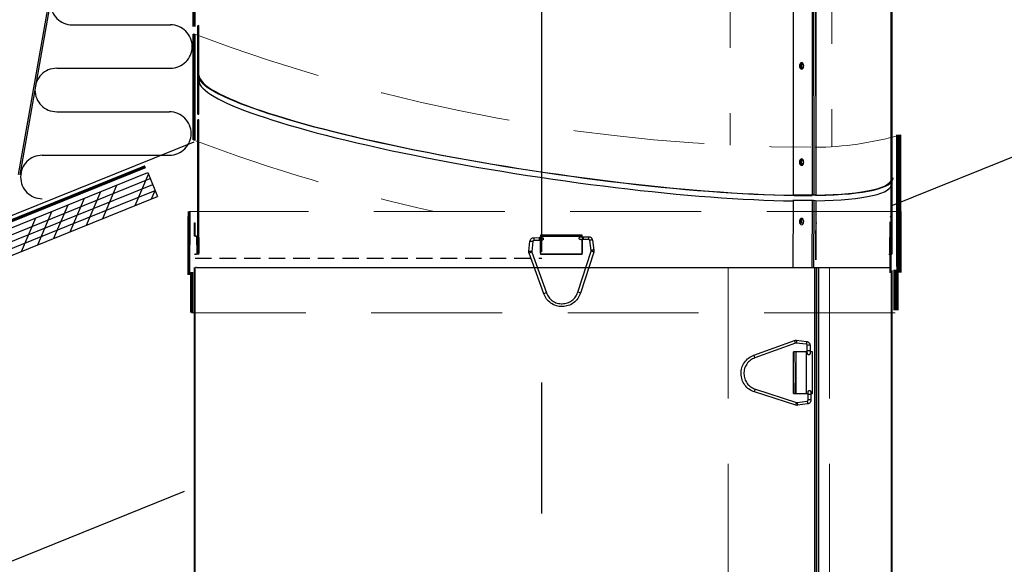
# Model space of a CAD drawing. Extents: x -1464 to -891, y 609 to 980.
# Drawn here: x -1408 to -1389, y 918 to 929 of the extents above; entities that cross this region are included whole.
import ezdxf

# ---------------------------------------------------------------- set-up
doc = ezdxf.new("R2010")
doc.units = 0
doc.header["$LTSCALE"] = 2
doc.header["$MEASUREMENT"] = 0
doc.linetypes.add('CENTERX2', pattern=[20.32, 12.7, -2.54, 2.54, -2.54])
doc.linetypes.add('HIDDEN', pattern=[1.905, 1.27, -0.635])
for name, color, linetype in [('TTK', 7, 'CONTINUOUS'), ('VELUX-Dims', 8, 'CONTINUOUS'), ('VELUX-Hatch', 8, 'CONTINUOUS'), ('VELUX_Bldg.Construction', 3, 'CONTINUOUS'), ('VELUX_Sun Tunnel', 7, 'CONTINUOUS'), ('VELUX_Tape', 5, 'CONTINUOUS')]:
    doc.layers.add(name, color=color, linetype=linetype)
pattern_1 = [(45, (-1443.0906, 854.8589), (-0.883883, 0.883883), []), (135, (-1443.0906, 854.8589), (-2.65165, 0.883883), [3.125, -1.875])]
pattern_2 = [(45, (-1443.1356, 855.5728), (-0.883883, 0.883883), []), (135, (-1443.1356, 855.5728), (-2.65165, 0.883883), [3.125, -1.875])]

msp = doc.modelspace()

# ---------------------------------------------------------------- hatches: boundary and pattern name
at = {"layer": 'VELUX_Sun Tunnel', "linetype": 'Continuous', "lineweight": 0}
h = msp.add_hatch(dxfattribs=at)
h.set_pattern_fill('ANSI38', scale=0.393701, style=0)
h.set_pattern_definition(pattern_1)
h.paths.add_polyline_path([(-1404.9697, 927.0963), (-1404.9697, 928.8171), (-1404.9897, 928.8141), (-1404.9897, 927.0993)], flags=0)
h = msp.add_hatch(dxfattribs=at)
h.set_pattern_fill('ANSI38', scale=0.393701, style=0)
h.set_pattern_definition(pattern_1)
h.paths.add_polyline_path([(-1404.9897, 924.018), (-1404.9697, 924.018), (-1404.9697, 926.9861), (-1404.9897, 926.9891)], flags=0)
h = msp.add_hatch(dxfattribs=at)
h.set_pattern_fill('ANSI38', scale=0.393701, style=0)
h.set_pattern_definition(pattern_2)
h.paths.add_polyline_path([(-1391.5704, 924.7319), (-1391.5504, 924.7319), (-1391.5504, 925.7098), (-1391.5704, 925.7127)], flags=0)
h = msp.add_hatch(dxfattribs=at)
h.set_pattern_fill('ANSI31', scale=0.393701, style=0)
h.set_pattern_definition([(45, (-1443.1356, 855.5728), (-0.883883, 0.883883), [])])
h.paths.add_polyline_path([(-1391.5285, 924.7319), (-1391.5285, 924.9878), (-1391.5445, 924.9878), (-1391.5445, 924.7319)], flags=0)
h = msp.add_hatch(dxfattribs=at)
h.set_pattern_fill('ANSI38', scale=0.393701, style=0)
h.set_pattern_definition(pattern_2)
h.paths.add_polyline_path([(-1391.5704, 924.1217), (-1391.5504, 924.1217), (-1391.5504, 924.3776), (-1391.5704, 924.3776)], flags=0)

# ---------------------------------------------------------------- linework, layer by layer
at = {"layer": 'TTK'}
msp.add_line((-1391.5864, 924.3776), (-1391.5664, 924.3776), dxfattribs=at)
at = {"layer": 'VELUX-Dims', "color": 8, "linetype": 'CENTERX2', "ltscale": 0.5}
msp.add_line((-1398.3168, 904.1073), (-1398.3168, 948.3694), dxfattribs=at)
at = {"layer": 'VELUX-Hatch', "linetype": 'HIDDEN', "ltscale": 15}
for p, q in [((-1407.4269, 928.8322), (-1405.5239, 928.8322)), ((-1407.7289, 927.9884), (-1405.5239, 927.9884)), ((-1407.7289, 927.1447), (-1405.5438, 927.1447)), ((-1408.0082, 926.3009), (-1405.5438, 926.3009))]:
    msp.add_line(p, q, dxfattribs=at)
for centre, start, end in [((-1407.4269, 929.254), 90, 270), ((-1405.5239, 928.4103), 270, 90), ((-1407.7289, 927.5665), 90, 270), ((-1405.5438, 926.7228), 270, 90), ((-1408.0082, 925.879), 90, 270)]:
    msp.add_arc(centre, 0.4219, start, end, dxfattribs=at)
at = {"layer": 'VELUX_Bldg.Construction', "color": 8}
for p, q in [((-1391.542, 925.3177), (-1374.134, 932.351)), ((-1406.206, 925.325), (-1405.9485, 925.9316)), ((-1422.4996, 919.1464), (-1405.9144, 925.8473)), ((-1422.4996, 919.0116), (-1405.8676, 925.7314)), ((-1406.8364, 925.0704), (-1406.5601, 925.7212)), ((-1422.4996, 918.8768), (-1405.8208, 925.6155)), ((-1407.1515, 924.943), (-1406.8753, 925.5939)), ((-1405.8908, 925.4524), (-1405.8212, 925.6164)), ((-1407.7819, 924.6883), (-1407.5056, 925.3392)), ((-1407.7819, 924.6883), (-1407.5056, 925.3392)), ((-1407.4667, 924.8157), (-1407.1905, 925.4665)), ((-1408.0971, 924.561), (-1407.8208, 925.2118)), ((-1408.4123, 924.4336), (-1408.136, 925.0845)), ((-1422.4996, 912.8101), (-1405.2522, 919.7785))]:
    msp.add_line(p, q, dxfattribs=at)
at = {"layer": 'VELUX_Bldg.Construction', "linetype": 'Continuous'}
msp.add_line((-1405.0665, 926.5937), (-1405.0665, 928.656), dxfattribs=at)
at = {"layer": 'VELUX_Bldg.Construction'}
for p, q in [((-1422.4996, 919.2812), (-1405.9613, 925.9632)), ((-1405.9613, 925.9632), (-1405.774, 925.4996)), ((-1422.4996, 918.742), (-1405.774, 925.4996))]:
    msp.add_line(p, q, dxfattribs=at)
at = {"layer": 'VELUX_Bldg.Construction', "color": 3, "const_width": 0.0606, "flags": 128}
msp.add_lwpolyline([(-1406.0081, 926.0791), (-1422.4996, 919.4161)], dxfattribs=at)
at = {"layer": 'VELUX_Sun Tunnel', "color": 7, "linetype": 'Continuous', "lineweight": 30}
for p, q in [((-1391.5415, 924.3776), (-1391.5415, 934.9875)), ((-1391.5215, 924.3776), (-1391.5215, 934.9875)), ((-1407.0062, 934.2706), (-1408.4775, 925.9264)), ((-1406.9758, 934.2653), (-1408.4471, 925.921)), ((-1393.4504, 931.9057), (-1393.4413, 925.5322)), ((-1404.9697, 928.8171), (-1404.9897, 928.8141)), ((-1404.9897, 927.0993), (-1404.9897, 928.8141)), ((-1404.9697, 927.0963), (-1404.9697, 928.8171)), ((-1404.9897, 927.0993), (-1404.9697, 927.0963)), ((-1404.9897, 924.732), (-1404.9897, 926.9891)), ((-1404.9697, 926.9861), (-1404.9897, 926.9891)), ((-1404.9697, 924.732), (-1404.9697, 926.9861)), ((-1412.8572, 923.4131), (-1405.0649, 926.5614)), ((-1393.4493, 925.5326), (-1393.4345, 925.5286)), ((-1393.4493, 925.5326), (-1393.0813, 925.5326)), ((-1393.0729, 925.5286), (-1393.4345, 925.5286)), ((-1393.0729, 925.5215), (-1393.0883, 925.5255)), ((-1393.0729, 925.5286), (-1393.0729, 925.5215)), ((-1393.0512, 925.5309), (-1393.0119, 925.5272)), ((-1393.0046, 925.5236), (-1393.0439, 925.5274)), ((-1393.0813, 925.4224), (-1393.4493, 925.4224)), ((-1393.4413, 925.422), (-1393.4493, 924.1217)), ((-1393.0119, 925.4169), (-1393.0512, 925.4207)), ((-1391.5704, 925.109), (-1391.5504, 925.106)), ((-1405.0566, 924.7319), (-1405.0566, 924.9878)), ((-1405.0566, 924.9878), (-1405.0406, 924.9878)), ((-1405.0406, 924.7319), (-1405.0406, 924.9878)), ((-1393.306, 924.9879), (-1393.2433, 924.9879)), ((-1393.0038, 924.9879), (-1392.9845, 924.9879)), ((-1391.5704, 924.9987), (-1391.5704, 924.0179)), ((-1391.5504, 924.9958), (-1391.5704, 924.9987)), ((-1391.5504, 924.9958), (-1391.5504, 924.0179)), ((-1391.5445, 924.9878), (-1391.5445, 924.7319)), ((-1391.5445, 924.9878), (-1391.5285, 924.9878)), ((-1391.5285, 924.9878), (-1391.5285, 924.7319)), ((-1405.0406, 924.7319), (-1405.0566, 924.7319)), ((-1405.0406, 924.7319), (-1405.0347, 924.7319)), ((-1405.0147, 924.7319), (-1405.0347, 924.7319)), ((-1405.0147, 924.7319), (-1404.975, 924.7319)), ((-1405.0147, 924.7319), (-1405.0141, 924.3776)), ((-1404.9949, 924.7319), (-1404.9982, 924.3776)), ((-1398.3444, 924.4026), (-1398.343, 924.7236)), ((-1398.343, 924.7236), (-1397.5371, 924.7319)), ((-1398.3193, 924.7416), (-1397.5633, 924.7416)), ((-1391.5705, 924.7319), (-1391.5704, 924.7319)), ((-1391.5504, 924.7319), (-1391.5704, 924.7319)), ((-1391.5447, 924.3776), (-1391.5447, 924.7319)), ((-1391.5447, 924.7319), (-1391.5445, 924.7319)), ((-1391.5285, 924.7319), (-1391.5445, 924.7319)), ((-1391.5285, 924.3776), (-1391.5287, 924.7319)), ((-1404.9921, 924.7069), (-1404.9921, 924.4026)), ((-1404.9722, 924.7069), (-1404.9921, 924.7069)), ((-1404.9722, 924.7069), (-1404.9722, 924.4026)), ((-1398.3444, 924.4026), (-1398.3444, 924.7166)), ((-1397.5384, 924.7166), (-1397.5384, 924.4026)), ((-1391.5706, 924.4026), (-1391.5706, 924.7069)), ((-1391.5706, 924.7069), (-1391.5506, 924.7069)), ((-1391.5506, 924.4026), (-1391.5506, 924.7069)), ((-1405.0566, 924.3776), (-1405.0406, 924.3776)), ((-1405.0347, 924.3776), (-1405.0406, 924.3776)), ((-1405.0347, 924.3776), (-1405.0147, 924.3776)), ((-1404.975, 924.3776), (-1405.0147, 924.3776)), ((-1404.9722, 924.4026), (-1404.9921, 924.4026)), ((-1397.5633, 924.3776), (-1398.3193, 924.3776)), ((-1391.5706, 924.4026), (-1391.5506, 924.4026)), ((-1391.5704, 924.3776), (-1391.5705, 924.3776)), ((-1391.5704, 924.3776), (-1391.5704, 924.1217)), ((-1391.5704, 924.3776), (-1391.5504, 924.3776)), ((-1391.5504, 924.3776), (-1391.5504, 924.1217)), ((-1391.5445, 924.3776), (-1391.5447, 924.3776)), ((-1391.5445, 924.3776), (-1391.5285, 924.3776)), ((-1405.0566, 911.9488), (-1405.0566, 924.1217)), ((-1405.0406, 911.9488), (-1405.0406, 924.1217)), ((-1405.0147, 924.1217), (-1405.0347, 924.1217)), ((-1405.0147, 924.1217), (-1391.5704, 924.1217)), ((-1391.5504, 924.1217), (-1391.5704, 924.1217)), ((-1391.5445, 924.0609), (-1391.5445, 911.9488)), ((-1391.5285, 924.0609), (-1391.5285, 911.9488)), ((-1393.439, 922.4825), (-1393.439, 921.6755)), ((-1393.1888, 922.4825), (-1393.439, 922.4825)), ((-1393.439, 921.6755), (-1393.4271, 922.4825)), ((-1393.3933, 922.4825), (-1393.4049, 921.6755)), ((-1393.3933, 922.4825), (-1393.3933, 921.6755)), ((-1393.1888, 921.6755), (-1393.1888, 922.4825)), ((-1393.439, 921.6755), (-1393.1888, 921.6755))]:
    msp.add_line(p, q, dxfattribs=at)
at = {"layer": 'VELUX_Sun Tunnel', "color": 8, "linetype": 'Continuous', "lineweight": 30}
for p, q in [((-1393.0824, 931.8989), (-1393.0732, 925.5322)), ((-1393.0523, 931.9004), (-1393.0431, 925.5305)), ((-1393.013, 931.9042), (-1393.0038, 925.5268)), ((-1392.9966, 925.5232), (-1393.0048, 931.9047)), ((-1393.2777, 928.0186), (-1393.2597, 927.9812)), ((-1393.0732, 925.422), (-1393.0813, 924.1217)), ((-1393.0431, 925.4203), (-1393.0483, 924.1217)), ((-1393.0038, 925.4165), (-1393.0038, 924.2739)), ((-1393.0038, 924.2739), (-1392.9958, 925.4161)), ((-1393.0295, 924.1217), (-1393.0295, 911.9488)), ((-1393.0009, 924.1217), (-1393.0009, 911.9488)), ((-1392.9565, 911.9488), (-1392.9513, 924.1217)), ((-1392.9513, 924.1217), (-1392.9565, 911.9488))]:
    msp.add_line(p, q, dxfattribs=at)
at = {"layer": 'VELUX_Sun Tunnel', "color": 8, "linetype": 'HIDDEN', "lineweight": 15}
for p, q in [((-1394.6634, 930.9279), (-1394.6634, 926.4958)), ((-1392.6949, 931.0028), (-1392.6949, 926.4662)), ((-1391.4181, 925.2121), (-1405.1615, 925.2121)), ((-1391.4181, 925.2121), (-1405.1615, 925.2121)), ((-1394.7084, 924.1217), (-1394.7084, 911.9488)), ((-1392.7399, 924.1217), (-1392.7399, 911.9488)), ((-1391.4682, 923.2436), (-1405.1147, 923.2436))]:
    msp.add_line(p, q, dxfattribs=at)
at = {"layer": 'VELUX_Sun Tunnel', "color": 8, "linetype": 'Continuous', "lineweight": 30, "ltscale": 20}
for p, q in [((-1398.3448, 924.7523), (-1398.3448, 924.7031)), ((-1397.5378, 924.7523), (-1398.3448, 924.7523)), ((-1397.5378, 924.7172), (-1397.5378, 924.7523)), ((-1398.5712, 924.4367), (-1398.5504, 924.6323)), ((-1398.4957, 924.6265), (-1398.5165, 924.4309)), ((-1398.4745, 924.7008), (-1398.3689, 924.7027)), ((-1398.368, 924.6477), (-1398.4736, 924.6458)), ((-1398.3448, 924.6481), (-1398.3448, 924.3776)), ((-1397.5378, 924.3776), (-1397.5378, 924.6622)), ((-1397.5203, 924.7175), (-1397.4147, 924.7194)), ((-1397.4138, 924.6644), (-1397.5194, 924.6625)), ((-1397.3642, 924.4512), (-1397.3912, 924.6459)), ((-1397.3367, 924.6535), (-1397.3098, 924.4587)), ((-1398.2834, 923.6126), (-1398.5668, 924.4006)), ((-1398.515, 924.4192), (-1398.2316, 923.6312)), ((-1397.5378, 924.3796), (-1398.3448, 924.3796)), ((-1398.3448, 924.3786), (-1397.5378, 924.3786)), ((-1398.3448, 924.3776), (-1397.5378, 924.3776)), ((-1397.6211, 923.6419), (-1397.3653, 924.4394)), ((-1397.313, 924.4226), (-1397.5687, 923.6251)), ((-1394.2061, 922.421), (-1393.418, 922.7044)), ((-1393.3994, 922.6527), (-1394.1874, 922.3693)), ((-1393.1922, 922.6333), (-1393.3877, 922.6541)), ((-1393.3819, 922.7088), (-1393.1863, 922.688)), ((-1393.1705, 922.4825), (-1393.441, 922.4825)), ((-1393.441, 922.4825), (-1393.441, 921.6754)), ((-1393.4401, 922.4825), (-1393.4401, 921.6754)), ((-1393.439, 921.6754), (-1393.439, 922.4825)), ((-1393.171, 922.5056), (-1393.1728, 922.6112)), ((-1393.1178, 922.6122), (-1393.116, 922.5066)), ((-1393.0663, 922.4825), (-1393.1156, 922.4825)), ((-1393.0663, 921.6754), (-1393.0663, 922.4825)), ((-1393.396, 921.4506), (-1394.1935, 921.7064)), ((-1394.1767, 921.7587), (-1393.3793, 921.503)), ((-1393.441, 921.6754), (-1393.1564, 921.6754)), ((-1393.1014, 921.6754), (-1393.0663, 921.6754)), ((-1393.3674, 921.5019), (-1393.1727, 921.5289)), ((-1393.1542, 921.5514), (-1393.1561, 921.6571)), ((-1393.1011, 921.658), (-1393.0992, 921.5524)), ((-1393.1652, 921.4744), (-1393.3599, 921.4474))]:
    msp.add_line(p, q, dxfattribs=at)
at = {"layer": 'VELUX_Sun Tunnel', "color": 8, "linetype": 'HIDDEN', "lineweight": 30, "ltscale": 0.125}
msp.add_line((-1405.0447, 924.3002), (-1398.3168, 924.3002), dxfattribs=at)
at = {"layer": 'VELUX_Sun Tunnel', "color": 7, "linetype": 'Continuous', "lineweight": 30, "flags": 128}
for points in [[(-1393.282, 927.9702), (-1393.2659, 927.975), (-1393.2522, 927.9886), (-1393.2431, 928.0091), (-1393.2399, 928.0332), (-1393.2431, 928.0573), (-1393.2522, 928.0777), (-1393.2659, 928.0914), (-1393.282, 928.0961), (-1393.2982, 928.0914), (-1393.3119, 928.0777), (-1393.321, 928.0573), (-1393.3242, 928.0332), (-1393.321, 928.0091), (-1393.3119, 927.9886), (-1393.2982, 927.975), (-1393.282, 927.9702)], [(-1393.282, 927.9702), (-1393.2833, 927.975), (-1393.297, 927.9886), (-1393.3061, 928.0091), (-1393.3093, 928.0332), (-1393.3061, 928.0573), (-1393.297, 928.0777), (-1393.2833, 928.0914), (-1393.2746, 928.0952)], [(-1393.2746, 928.0952), (-1393.2672, 928.0777), (-1393.2765, 928.0573), (-1393.2797, 928.0332), (-1393.2765, 928.009), (-1393.2672, 927.9886), (-1393.2597, 927.9812)], [(-1393.282, 926.1028), (-1393.2659, 926.1076), (-1393.2522, 926.1213), (-1393.2431, 926.1417), (-1393.2399, 926.1658), (-1393.2431, 926.1899), (-1393.2522, 926.2104), (-1393.2659, 926.224), (-1393.282, 926.2288), (-1393.2982, 926.224), (-1393.3119, 926.2104), (-1393.321, 926.1899), (-1393.3242, 926.1658), (-1393.321, 926.1417), (-1393.3119, 926.1213), (-1393.2982, 926.1076), (-1393.282, 926.1028)], [(-1393.282, 926.1028), (-1393.2833, 926.1076), (-1393.297, 926.1213), (-1393.3061, 926.1417), (-1393.3093, 926.1658), (-1393.3061, 926.1899), (-1393.297, 926.2104), (-1393.2833, 926.224), (-1393.2746, 926.2278)], [(-1393.2746, 926.2278), (-1393.2672, 926.2104), (-1393.2765, 926.19), (-1393.2797, 926.1658), (-1393.2765, 926.1417), (-1393.2672, 926.1213), (-1393.2597, 926.1139)], [(-1393.282, 924.9495), (-1393.2659, 924.9543), (-1393.2522, 924.968), (-1393.2431, 924.9884), (-1393.2399, 925.0125), (-1393.2431, 925.0366), (-1393.2522, 925.0571), (-1393.2659, 925.0707), (-1393.282, 925.0755), (-1393.2982, 925.0707), (-1393.3119, 925.0571), (-1393.321, 925.0366), (-1393.3242, 925.0125), (-1393.321, 924.9884), (-1393.3119, 924.968), (-1393.2982, 924.9543), (-1393.282, 924.9495)], [(-1393.2672, 925.071), (-1393.2682, 925.0707), (-1393.282, 925.0571), (-1393.2912, 925.0366), (-1393.2944, 925.0125), (-1393.2912, 924.9884), (-1393.291, 924.9879)]]:
    msp.add_lwpolyline(points, dxfattribs=at)
at = {"layer": 'VELUX_Sun Tunnel', "color": 8, "linetype": 'Continuous', "lineweight": 30, "ltscale": 20, "flags": 128}
for points in [[(-1398.5504, 924.6323), (-1398.5486, 924.634), (-1398.543, 924.6353), (-1398.5343, 924.6358), (-1398.524, 924.6352), (-1398.5134, 924.6338), (-1398.5043, 924.6317), (-1398.4981, 924.6292), (-1398.4957, 924.6268), (-1398.4957, 924.6265)], [(-1397.3367, 924.6535), (-1397.3386, 924.6552), (-1397.3445, 924.6563), (-1397.3532, 924.6565), (-1397.3636, 924.6556), (-1397.3741, 924.6538), (-1397.383, 924.6513), (-1397.389, 924.6487), (-1397.3912, 924.6462), (-1397.3912, 924.6459)], [(-1398.5712, 924.4367), (-1398.5694, 924.4384), (-1398.5638, 924.4398), (-1398.5551, 924.4402), (-1398.5448, 924.4397), (-1398.5342, 924.4382), (-1398.5251, 924.4361), (-1398.5189, 924.4337), (-1398.5165, 924.4312), (-1398.5165, 924.4309)], [(-1397.3098, 924.4587), (-1397.3117, 924.4605), (-1397.3175, 924.4616), (-1397.3263, 924.4617), (-1397.3367, 924.4608), (-1397.3472, 924.459), (-1397.3561, 924.4566), (-1397.3621, 924.4539), (-1397.3643, 924.4514), (-1397.3642, 924.4512)], [(-1393.3819, 922.7088), (-1393.3802, 922.7071), (-1393.3788, 922.7015), (-1393.3784, 922.6928), (-1393.379, 922.6824), (-1393.3804, 922.6719), (-1393.3825, 922.6628), (-1393.385, 922.6566), (-1393.3874, 922.6542), (-1393.3877, 922.6541)], [(-1393.1863, 922.688), (-1393.1846, 922.6863), (-1393.1833, 922.6807), (-1393.1828, 922.672), (-1393.1834, 922.6616), (-1393.1848, 922.6511), (-1393.1869, 922.642), (-1393.1894, 922.6358), (-1393.1918, 922.6334), (-1393.1922, 922.6333)], [(-1393.3599, 921.4474), (-1393.3582, 921.4494), (-1393.357, 921.4552), (-1393.3569, 921.464), (-1393.3578, 921.4744), (-1393.3596, 921.4848), (-1393.362, 921.4937), (-1393.3647, 921.4997), (-1393.3672, 921.5019), (-1393.3674, 921.5019)], [(-1393.1652, 921.4744), (-1393.1634, 921.4763), (-1393.1623, 921.4821), (-1393.1622, 921.4909), (-1393.1631, 921.5013), (-1393.1649, 921.5118), (-1393.1673, 921.5207), (-1393.17, 921.5267), (-1393.1725, 921.5289), (-1393.1727, 921.5289)]]:
    msp.add_lwpolyline(points, dxfattribs=at)
at = {"layer": 'VELUX_Sun Tunnel', "color": 8, "linetype": 'HIDDEN', "lineweight": 15}
for centre, end in [((-1392.9782, 960.742), 269.79813), ((-1392.9782, 958.6798), 257.44435)]:
    msp.add_arc(centre, 34.2876, 249.35628, end, dxfattribs=at)
at = {"layer": 'VELUX_Sun Tunnel', "color": 7, "linetype": 'Continuous', "lineweight": 30}
for centre, radius, start, end in [((-1393.2293, 928.0374), 0.0734, 128.11884, 238.49937), ((-1393.2293, 926.1701), 0.0734, 128.118, 238.50014), ((-1393.2393, 925.0074), 0.0695, 113.68954, 196.29597), ((-1393.2162, 925.0234), 0.0698, 136.96744, 210.63477), ((-1405.0509, 924.7131), 0.0591, 354.04085, 18.61061), ((-1405.0312, 924.7131), 0.0593, 354.057, 18.55727), ((-1398.3194, 924.7166), 0.025, 89.9499, 179.95337), ((-1397.5633, 924.7166), 0.0249, 359.86797, 89.8787), ((-1390.3403, 924.7122), 1.2303, 179.08173, 180.24601), ((-1390.3286, 924.7096), 1.222, 178.95543, 180.12762), ((-1405.0512, 924.4037), 0.0591, 333.83556, 358.96675), ((-1405.0312, 924.3964), 0.0593, 341.44449, 5.94124), ((-1398.3194, 924.4026), 0.025, 180.04759, 270.04913), ((-1397.5633, 924.4025), 0.0249, 270.12094, 0.13239), ((-1390.3407, 924.3973), 1.2299, 179.75379, 180.91847), ((-1390.329, 924.3999), 1.2216, 179.87218, 181.04476)]:
    msp.add_arc(centre, radius, start, end, dxfattribs=at)
at = {"layer": 'VELUX_Sun Tunnel', "color": 8, "linetype": 'HIDDEN', "lineweight": 15, "ltscale": 25.4}
msp.add_arc((-1393.0491, 932.4264), 5.9708, 270.27275, 286.32077, dxfattribs=at)
at = {"layer": 'VELUX_Sun Tunnel', "color": 8, "linetype": 'Continuous', "lineweight": 30, "ltscale": 20}
for centre, radius, start, end in [((-1397.4053, 924.6922), 1.0692, 179.54001, 182.48755), ((-1397.315, 924.6938), 1.054, 179.51842, 182.50847), ((-1396.2833, 924.7115), 1.2371, 179.72118, 182.26866), ((-1396.1596, 924.7137), 1.2551, 179.73977, 182.25068), ((-1398.273, 923.6649), 0.7922, 107.78934, 111.76803), ((-1397.8045, 922.9798), 1.5242, 71.18684, 73.25443), ((-1397.9901, 922.8782), 0.7908, 107.78505, 111.77085), ((-1398.0595, 922.1844), 1.522, 71.18561, 73.2562), ((-1394.1537, 922.4106), 0.7922, 17.78934, 21.76803), ((-1393.1264, 921.543), 1.0692, 89.54001, 92.48755), ((-1393.1248, 921.4526), 1.054, 89.51842, 92.50847), ((-1394.9404, 922.1278), 0.7908, 17.78505, 21.77085), ((-1395.6342, 922.1972), 1.522, 341.18561, 343.2562), ((-1394.8388, 921.9422), 1.5242, 341.18684, 343.25443), ((-1393.1071, 920.4209), 1.2371, 89.72118, 92.26866), ((-1393.1049, 920.2973), 1.2551, 89.73977, 92.25068)]:
    msp.add_arc(centre, radius, start, end, dxfattribs=at)
at = {"layer": 'VELUX_Sun Tunnel', "color": 7, "linetype": 'Continuous', "lineweight": 30}
for centre, major_axis, start_param, end_param in [((-1398.2476, 926.8617), (6.7408, -1.014), 3.1611763, 5.6069299), ((-1398.2476, 926.8617), (6.7208, -1.011), 3.1611763, 5.6069299), ((-1398.2476, 926.7515), (6.7208, -1.011), 3.1611763, 5.526883), ((-1398.2476, 926.8617), (6.7208, -1.011), 5.6267568, 6.3027689), ((-1398.2476, 926.7515), (6.7208, -1.011), 5.6267568, 6.3027689), ((-1398.2476, 926.8617), (6.7408, -1.014), 5.6267568, 6.3027689), ((-1393.0223, 925.5168), (0.0794, -0.0119), 1.9626685, 2.428138), ((-1393.0223, 925.5168), (0.0594, -0.0089), 1.9626685, 2.428138), ((-1393.0189, 925.5306), (0.0194, -0.0029), 5.1042612, 5.6267568), ((-1393.0189, 925.5306), (0.0394, -0.0059), 5.1042612, 5.6267568), ((-1393.0223, 925.4066), (0.0794, -0.0119), 1.9626685, 2.428138), ((-1393.0189, 925.4204), (0.0194, -0.0029), 5.1042612, 5.6267568)]:
    msp.add_ellipse(centre, major_axis=major_axis, ratio=0.1302031, start_param=start_param, end_param=end_param, dxfattribs=at)
at = {"layer": 'VELUX_Sun Tunnel', "color": 8, "linetype": 'Continuous', "lineweight": 30, "ltscale": 20}
for points, knots in [([(-1398.5504, 924.6323), (-1398.5484, 924.6414), (-1398.5444, 924.6596), (-1398.5266, 924.6819), (-1398.5025, 924.6974), (-1398.4838, 924.6997), (-1398.4745, 924.7008)], [0, 0, 0, 0, 0.2506694, 0.5010134, 0.7508504, 1, 1, 1, 1]), ([(-1398.4736, 924.6458), (-1398.4763, 924.6455), (-1398.4819, 924.6448), (-1398.4889, 924.6404), (-1398.494, 924.6341), (-1398.4951, 924.629), (-1398.4957, 924.6265)], [0, 0, 0, 0, 0.25282321, 0.50336415, 0.75222223, 1, 1, 1, 1]), ([(-1398.3689, 924.7027), (-1398.3629, 924.7028), (-1398.3511, 924.703), (-1398.3367, 924.7032), (-1398.3268, 924.7034), (-1398.3253, 924.7033), (-1398.3246, 924.7033)], [0, 0, 0, 0, 0.26119924, 0.51490609, 0.7611549, 1, 1, 1, 1]), ([(-1398.3129, 924.6496), (-1398.3147, 924.6494), (-1398.3182, 924.6491), (-1398.3317, 924.6485), (-1398.3489, 924.648), (-1398.3617, 924.6478), (-1398.368, 924.6477)], [0, 0, 0, 0, 0.2584992, 0.5113495, 0.7585223, 1, 1, 1, 1]), ([(-1398.3258, 924.7031), (-1398.3236, 924.7035), (-1398.3193, 924.7043), (-1398.3127, 924.7036), (-1398.3066, 924.7016), (-1398.3012, 924.6983), (-1398.2969, 924.6941), (-1398.2936, 924.6892), (-1398.2915, 924.6839), (-1398.2903, 924.6768), (-1398.2913, 924.6681), (-1398.296, 924.6594), (-1398.3028, 924.653), (-1398.3084, 924.651), (-1398.311, 924.65)], [0, 0, 0, 0, 0.0774812, 0.1530957, 0.2267958, 0.2985256, 0.3682318, 0.4358737, 0.5014296, 0.5649, 0.6851248, 0.7975113, 0.9023961, 1, 1, 1, 1]), ([(-1397.5755, 924.6629), (-1397.5777, 924.6636), (-1397.5819, 924.6648), (-1397.5873, 924.6686), (-1397.5917, 924.6732), (-1397.5948, 924.6786), (-1397.5966, 924.6844), (-1397.5971, 924.6902), (-1397.5964, 924.6958), (-1397.594, 924.7027), (-1397.5889, 924.7098), (-1397.5806, 924.7153), (-1397.5715, 924.7177), (-1397.5656, 924.7168), (-1397.5628, 924.7164)], [0, 0, 0, 0, 0.0770848, 0.1521854, 0.225287, 0.2963887, 0.3655043, 0.43266, 0.4978899, 0.5612292, 0.6818002, 0.795162, 0.9012747, 1, 1, 1, 1]), ([(-1397.5194, 924.6625), (-1397.5257, 924.6624), (-1397.5384, 924.6622), (-1397.5556, 924.6622), (-1397.569, 924.6623), (-1397.5724, 924.6625), (-1397.5742, 924.6626)], [0, 0, 0, 0, 0.2407515, 0.487686, 0.7407811, 1, 1, 1, 1]), ([(-1397.5637, 924.7166), (-1397.5631, 924.7167), (-1397.5618, 924.7168), (-1397.5523, 924.717), (-1397.5381, 924.7172), (-1397.5263, 924.7174), (-1397.5203, 924.7175)], [0, 0, 0, 0, 0.23684875, 0.48343234, 0.73780316, 1, 1, 1, 1]), ([(-1397.4147, 924.7194), (-1397.4054, 924.7186), (-1397.3866, 924.717), (-1397.3621, 924.7022), (-1397.3435, 924.6806), (-1397.339, 924.6625), (-1397.3367, 924.6535)], [0, 0, 0, 0, 0.2491163, 0.4989664, 0.7493337, 1, 1, 1, 1]), ([(-1397.3912, 924.6459), (-1397.3918, 924.6484), (-1397.3931, 924.6535), (-1397.3984, 924.6595), (-1397.4055, 924.6637), (-1397.411, 924.6642), (-1397.4138, 924.6644)], [0, 0, 0, 0, 0.2477949, 0.4965794, 0.7470752, 1, 1, 1, 1]), ([(-1398.5668, 924.4006), (-1398.5685, 924.4065), (-1398.572, 924.4184), (-1398.5714, 924.4306), (-1398.5712, 924.4367)], [0, 0, 0, 0, 0.4990465, 1, 1, 1, 1]), ([(-1398.5165, 924.4309), (-1398.5166, 924.429), (-1398.5167, 924.4251), (-1398.5156, 924.4212), (-1398.515, 924.4192)], [0, 0, 0, 0, 0.4971411, 1, 1, 1, 1]), ([(-1397.3653, 924.4394), (-1397.3648, 924.4414), (-1397.3638, 924.4453), (-1397.3641, 924.4492), (-1397.3642, 924.4512)], [0, 0, 0, 0, 0.5028851, 1, 1, 1, 1]), ([(-1397.3098, 924.4587), (-1397.3093, 924.4526), (-1397.3083, 924.4405), (-1397.3114, 924.4285), (-1397.313, 924.4226)], [0, 0, 0, 0, 0.5009712, 1, 1, 1, 1]), ([(-1397.9216, 923.3629), (-1397.9608, 923.3657), (-1398.0391, 923.3714), (-1398.1456, 923.4252), (-1398.2337, 923.5057), (-1398.2668, 923.5769), (-1398.2834, 923.6126)], [0, 0, 0, 0, 0.2499996, 0.4999997, 0.7499999, 1, 1, 1, 1]), ([(-1398.2316, 923.6312), (-1398.2175, 923.6007), (-1398.1892, 923.5399), (-1398.114, 923.4711), (-1398.023, 923.4252), (-1397.956, 923.4203), (-1397.9225, 923.4179)], [0, 0, 0, 0, 0.2499999, 0.4999996, 0.7499995, 1, 1, 1, 1]), ([(-1397.9225, 923.4179), (-1397.8892, 923.4215), (-1397.8224, 923.4287), (-1397.7331, 923.4778), (-1397.6603, 923.5491), (-1397.6341, 923.611), (-1397.6211, 923.6419)], [0, 0, 0, 0, 0.25, 0.4999999, 0.75, 1, 1, 1, 1]), ([(-1397.5687, 923.6251), (-1397.584, 923.5889), (-1397.6146, 923.5165), (-1397.6998, 923.433), (-1397.8044, 923.3755), (-1397.8825, 923.3671), (-1397.9216, 923.3629)], [0, 0, 0, 0, 0.25, 0.5, 0.75, 1, 1, 1, 1]), ([(-1393.418, 922.7044), (-1393.4121, 922.7062), (-1393.4002, 922.7097), (-1393.388, 922.7091), (-1393.3819, 922.7088)], [0, 0, 0, 0, 0.4990465, 1, 1, 1, 1]), ([(-1393.3877, 922.6541), (-1393.3897, 922.6542), (-1393.3936, 922.6544), (-1393.3974, 922.6533), (-1393.3994, 922.6527)], [0, 0, 0, 0, 0.4971411, 1, 1, 1, 1]), ([(-1393.1728, 922.6112), (-1393.1731, 922.614), (-1393.1738, 922.6195), (-1393.1782, 922.6265), (-1393.1845, 922.6317), (-1393.1896, 922.6328), (-1393.1922, 922.6333)], [0, 0, 0, 0, 0.25282321, 0.50336415, 0.75222223, 1, 1, 1, 1]), ([(-1393.1863, 922.688), (-1393.1772, 922.6861), (-1393.159, 922.6821), (-1393.1368, 922.6642), (-1393.1212, 922.6402), (-1393.1189, 922.6215), (-1393.1178, 922.6122)], [0, 0, 0, 0, 0.2506694, 0.5010134, 0.7508504, 1, 1, 1, 1]), ([(-1393.169, 922.4506), (-1393.1692, 922.4523), (-1393.1695, 922.4559), (-1393.1701, 922.4694), (-1393.1706, 922.4866), (-1393.1708, 922.4993), (-1393.171, 922.5056)], [0, 0, 0, 0, 0.2584992, 0.5113495, 0.7585223, 1, 1, 1, 1]), ([(-1393.1156, 922.4635), (-1393.1151, 922.4613), (-1393.1143, 922.4569), (-1393.115, 922.4503), (-1393.117, 922.4443), (-1393.1203, 922.4389), (-1393.1245, 922.4346), (-1393.1294, 922.4313), (-1393.1347, 922.4292), (-1393.1418, 922.428), (-1393.1505, 922.429), (-1393.1592, 922.4337), (-1393.1656, 922.4405), (-1393.1676, 922.4461), (-1393.1686, 922.4487)], [0, 0, 0, 0, 0.0774812, 0.1530957, 0.2267958, 0.2985256, 0.3682318, 0.4358737, 0.5014296, 0.5649, 0.6851248, 0.7975113, 0.9023961, 1, 1, 1, 1]), ([(-1393.116, 922.5066), (-1393.1159, 922.5006), (-1393.1156, 922.4888), (-1393.1154, 922.4743), (-1393.1152, 922.4644), (-1393.1153, 922.463), (-1393.1153, 922.4623)], [0, 0, 0, 0, 0.26119924, 0.51490609, 0.7611549, 1, 1, 1, 1]), ([(-1394.4557, 922.0592), (-1394.4529, 922.0984), (-1394.4472, 922.1768), (-1394.3934, 922.2833), (-1394.313, 922.3714), (-1394.2417, 922.4045), (-1394.2061, 922.421)], [0, 0, 0, 0, 0.2499996, 0.4999997, 0.7499999, 1, 1, 1, 1]), ([(-1394.1874, 922.3693), (-1394.2179, 922.3551), (-1394.2788, 922.3269), (-1394.3475, 922.2516), (-1394.3935, 922.1607), (-1394.3983, 922.0937), (-1394.4007, 922.0602)], [0, 0, 0, 0, 0.2499999, 0.4999996, 0.7499995, 1, 1, 1, 1]), ([(-1394.1935, 921.7064), (-1394.2297, 921.7217), (-1394.3021, 921.7523), (-1394.3856, 921.8375), (-1394.4431, 921.942), (-1394.4515, 922.0202), (-1394.4557, 922.0592)], [0, 0, 0, 0, 0.25, 0.5, 0.75, 1, 1, 1, 1]), ([(-1394.4007, 922.0602), (-1394.3971, 922.0268), (-1394.3899, 921.9601), (-1394.3409, 921.8708), (-1394.2695, 921.798), (-1394.2077, 921.7718), (-1394.1767, 921.7587)], [0, 0, 0, 0, 0.25, 0.4999999, 0.75, 1, 1, 1, 1]), ([(-1393.1561, 921.6571), (-1393.1562, 921.6633), (-1393.1564, 921.6761), (-1393.1565, 921.6933), (-1393.1564, 921.7067), (-1393.1561, 921.7101), (-1393.156, 921.7118)], [0, 0, 0, 0, 0.2407515, 0.487686, 0.7407811, 1, 1, 1, 1]), ([(-1393.1557, 921.7132), (-1393.1551, 921.7154), (-1393.1538, 921.7196), (-1393.1501, 921.725), (-1393.1454, 921.7294), (-1393.14, 921.7325), (-1393.1343, 921.7342), (-1393.1284, 921.7347), (-1393.1228, 921.734), (-1393.116, 921.7317), (-1393.1088, 921.7266), (-1393.1033, 921.7183), (-1393.101, 921.7092), (-1393.1018, 921.7033), (-1393.1022, 921.7005)], [0, 0, 0, 0, 0.0770848, 0.1521854, 0.225287, 0.2963887, 0.3655043, 0.43266, 0.4978899, 0.5612292, 0.6818002, 0.795162, 0.9012747, 1, 1, 1, 1]), ([(-1393.102, 921.7013), (-1393.102, 921.7007), (-1393.1019, 921.6995), (-1393.1017, 921.69), (-1393.1014, 921.6758), (-1393.1012, 921.664), (-1393.1011, 921.658)], [0, 0, 0, 0, 0.23684875, 0.48343234, 0.73780316, 1, 1, 1, 1]), ([(-1393.3793, 921.503), (-1393.3773, 921.5025), (-1393.3733, 921.5015), (-1393.3694, 921.5018), (-1393.3674, 921.5019)], [0, 0, 0, 0, 0.5028851, 1, 1, 1, 1]), ([(-1393.1727, 921.5289), (-1393.1702, 921.5295), (-1393.1652, 921.5308), (-1393.1591, 921.536), (-1393.1549, 921.5431), (-1393.1545, 921.5487), (-1393.1542, 921.5514)], [0, 0, 0, 0, 0.2477949, 0.4965794, 0.7470752, 1, 1, 1, 1]), ([(-1393.0992, 921.5524), (-1393.1001, 921.5431), (-1393.1017, 921.5243), (-1393.1164, 921.4998), (-1393.138, 921.4811), (-1393.1561, 921.4766), (-1393.1652, 921.4744)], [0, 0, 0, 0, 0.2491163, 0.4989664, 0.7493337, 1, 1, 1, 1]), ([(-1393.3599, 921.4474), (-1393.366, 921.447), (-1393.3781, 921.446), (-1393.3901, 921.4491), (-1393.396, 921.4506)], [0, 0, 0, 0, 0.5009712, 1, 1, 1, 1])]:
    msp.add_open_spline(points, degree=3, knots=knots, dxfattribs=at)
at = {"layer": 'VELUX_Tape', "linetype": 'Continuous', "const_width": 0.0606}
for points in [[(-1405.0665, 930.9447), (-1405.0665, 928.7932)], [(-1405.0665, 928.656), (-1405.0665, 926.5937)], [(-1391.4215, 926.7008), (-1391.4162, 924.0494), (-1391.4716, 924.0494), (-1391.4716, 923.2886)], [(-1391.3765, 926.7008), (-1391.3712, 924.0495), (-1391.4266, 924.0495), (-1391.4266, 923.2887)], [(-1405.1615, 925.2121), (-1405.1668, 924.0044), (-1405.1114, 924.0044), (-1405.1114, 923.2436)]]:
    msp.add_lwpolyline(points, dxfattribs=at)

doc.saveas('drawing.dxf')
